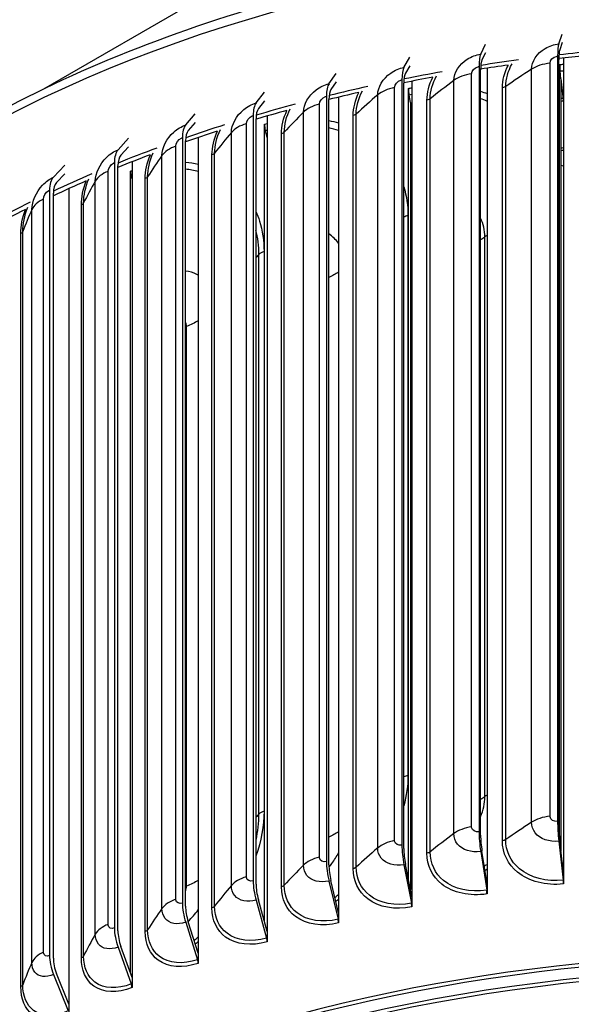
# Model space of a CAD drawing. Units: inches. Extents: x 122.6 to 155.3, y 22 to 53.3.
# Drawn here: x 125 to 127.2, y 46.5 to 50.5 of the extents above; entities that cross this region are included whole.
import ezdxf

# ---------------------------------------------------------------- set-up
doc = ezdxf.new("R2010")
doc.units = ezdxf.units.IN
doc.header["$MEASUREMENT"] = 0
doc.layers.add('Visible (ANSI)', color=7, linetype='Continuous')
doc.layers.add('Visible Narrow (ANSI)', color=7, linetype='Continuous')

msp = doc.modelspace()

# ---------------------------------------------------------------- linework, layer by layer
at = {"layer": 'Visible (ANSI)'}
for p, q in [((127.1545, 50.3543), (127.1684, 50.3935)), ((126.8413, 50.3132), (126.8602, 50.353)), ((127.1684, 50.3594), (127.1582, 50.3308)), ((126.5338, 50.2598), (126.5575, 50.3004)), ((126.8602, 50.3188), (126.8464, 50.2898)), ((127.1495, 50.3049), (127.1495, 47.2348)), ((127.1543, 47.2207), (127.1543, 50.2907)), ((127.1731, 50.2971), (127.1731, 47.0252)), ((126.5575, 50.2663), (126.5402, 50.2366)), ((126.8346, 50.2635), (126.8346, 47.1934)), ((126.841, 47.1795), (126.841, 50.2495)), ((126.8666, 50.2568), (126.8666, 46.9849)), ((127.1578, 47.1605), (127.1578, 50.2713)), ((126.2332, 50.1943), (126.2617, 50.236)), ((126.5254, 50.2098), (126.5254, 47.1397)), ((127.1627, 50.2138), (127.1594, 50.2443)), ((127.1627, 50.2138), (127.1731, 50.1175)), ((127.1627, 50.2138), (127.1627, 47.1171)), ((126.2617, 50.2019), (126.2409, 50.1715)), ((126.5334, 47.1261), (126.5334, 50.1961)), ((126.5517, 47.0035), (126.5517, 50.1755)), ((126.5655, 50.2045), (126.5655, 46.9326)), ((125.9412, 50.1172), (125.9743, 50.1601)), ((126.2232, 50.144), (126.2232, 47.0739)), ((126.2328, 47.0606), (126.2328, 50.1306)), ((126.2713, 50.1404), (126.2713, 46.8685)), ((126.56, 50.1185), (126.5544, 50.1486)), ((125.9743, 50.126), (125.9501, 50.0947)), ((126.56, 50.1185), (126.5655, 50.0884)), ((126.56, 50.1185), (126.56, 46.9611)), ((125.6589, 50.0288), (125.6964, 50.0731)), ((125.9295, 50.0664), (125.9295, 46.9964)), ((125.9407, 46.9835), (125.9407, 50.0535)), ((125.9854, 50.065), (125.9854, 46.793)), ((125.6964, 50.0389), (125.6691, 50.0066)), ((125.9746, 46.8322), (125.9746, 50.0318)), ((125.3878, 49.9294), (125.4296, 49.9753)), ((125.6457, 49.9775), (125.6457, 46.9074)), ((125.7091, 49.9784), (125.7091, 46.7064)), ((125.9854, 49.9781), (125.9784, 50.0052)), ((125.4296, 49.9411), (125.3991, 49.9076)), ((125.6583, 46.895), (125.6583, 49.965)), ((125.129, 49.8195), (125.1749, 49.8671)), ((125.373, 49.8775), (125.373, 46.8075)), ((125.3871, 46.7956), (125.3871, 49.8656)), ((125.4437, 49.8811), (125.4437, 46.6091)), ((125.1749, 49.833), (125.1414, 49.7982)), ((125.4378, 46.6256), (125.4378, 49.8431)), ((125.4437, 49.8134), (125.4425, 49.8169)), ((125.1904, 49.7735), (125.1904, 46.5016)), ((125.1128, 49.7671), (125.1128, 46.6971)), ((125.1283, 46.6857), (125.1283, 49.7558)), ((126.56, 49.7632), (126.5655, 49.7665)), ((127.1545, 47.1558), (127.1722, 46.9992)), ((127.1731, 47.0252), (127.1582, 47.1566)), ((126.8413, 47.1146), (126.8653, 46.9589)), ((126.8666, 46.9849), (126.8464, 47.1156)), ((126.5338, 47.0612), (126.5639, 46.9065)), ((126.5655, 46.9326), (126.5402, 47.0624)), ((127.1694, 47.0577), (127.1731, 47.0705)), ((127.1731, 47.0252), (127.1731, 46.9842)), ((126.2332, 46.9958), (126.2694, 46.8424)), ((126.2713, 46.8685), (126.2409, 46.9973)), ((126.8666, 46.9849), (126.8666, 46.9439)), ((126.563, 46.9456), (126.5655, 46.9509)), ((126.5655, 46.9326), (126.5655, 46.8916)), ((125.9412, 46.9186), (125.9832, 46.7669)), ((125.9854, 46.793), (125.9501, 46.9205)), ((126.2713, 46.8685), (126.2713, 46.8276)), ((125.6589, 46.8302), (125.7066, 46.6802)), ((125.7091, 46.7064), (125.6691, 46.8324)), ((125.985, 46.7946), (125.9854, 46.7953)), ((125.9854, 46.793), (125.9854, 46.7521)), ((125.3878, 46.7308), (125.4409, 46.5828)), ((125.4437, 46.6091), (125.3991, 46.7334)), ((125.7091, 46.7064), (125.7091, 46.6655)), ((125.129, 46.621), (125.1873, 46.4751)), ((125.1904, 46.5016), (125.1414, 46.6241)), ((125.4437, 46.6091), (125.4437, 46.5682)), ((125.1904, 46.5016), (125.1904, 46.4607))]:
    msp.add_line(p, q, dxfattribs=at)
for centre, major_axis, ratio, start_param, end_param in [((127.1744, 50.2302), (-0.0145, 0.1309), 0.153944, 0.306389, 0.94676), ((127.1744, 50.2302), (-0.0118, 0.1061), 0.153944, 0.306389, 0.94676), ((128.0404, 47.6889), (4.625, 0), 0.57735, 1.730995, 1.763468), ((126.8683, 50.1899), (-0.0198, 0.1302), 0.208357, 0.298988, 0.939359), ((126.8683, 50.1899), (-0.0161, 0.1055), 0.208357, 0.298988, 0.939359), ((128.0404, 47.6889), (4.625, 0), 0.57735, 1.799355, 1.832965), ((128.0404, 47.6889), (4.6, 0), 0.57735, 1.74134, 1.764652), ((126.5676, 50.1377), (-0.0253, 0.1293), 0.261796, 0.289155, 0.929526), ((128.0404, 47.6889), (4.6, 0), 0.57735, 1.8097, 1.834583), ((127.1676, 50.243), (-0.0057, 0.0497), 0.160147, 0.94604, 1.52667), ((126.5676, 50.1377), (-0.0205, 0.1048), 0.261796, 0.289155, 0.929526), ((128.0404, 47.6889), (4.6, 0), 0.57735, 1.878061, 1.904575), ((128.0404, 47.6889), (4.625, 0), 0.57735, 1.867716, 1.902518), ((126.2739, 50.0738), (-0.0308, 0.1281), 0.314012, 0.276749, 0.91712), ((126.2739, 50.0738), (-0.025, 0.1038), 0.314012, 0.276749, 0.91712), ((128.0404, 47.6889), (4.625, 0), 0.57735, 1.936076, 1.972143), ((126.5682, 50.1482), (-0.0099, 0.049), 0.270125, 0.927743, 1.508373), ((128.0404, 47.6889), (4.6, 0), 0.57735, 1.946421, 1.974647), ((125.9884, 49.9984), (-0.0365, 0.1266), 0.364762, 0.26159, 0.901961), ((125.9884, 49.9984), (-0.0296, 0.1026), 0.364762, 0.26159, 0.901961), ((128.0404, 47.6889), (4.6, 0), 0.57735, 2.014781, 2.044821), ((128.0404, 47.6889), (4.625, 0), 0.57735, 2.004436, 2.041861), ((125.7124, 49.9119), (-0.0423, 0.1247), 0.413807, 0.243457, 0.883827), ((128.0404, 47.6889), (4.625, 0), 0.57735, 2.072796, 2.111695), ((125.9975, 50.0062), (-0.0143, 0.0479), 0.374834, 0.898538, 1.479168), ((125.7124, 49.9119), (-0.0343, 0.1011), 0.413807, 0.243457, 0.883827), ((128.0404, 47.6889), (4.6, 0), 0.57735, 2.083141, 2.11513), ((125.4474, 49.8148), (-0.0484, 0.1225), 0.46092, 0.22208, 0.862451), ((128.0404, 47.6889), (4.625, 0), 0.57735, 2.141156, 2.181671), ((128.0404, 47.6889), (4.6, 0), 0.57735, 2.151502, 2.185609), ((125.4474, 49.8148), (-0.0392, 0.0993), 0.46092, 0.22208, 0.862451), ((125.1945, 49.7074), (-0.0546, 0.1199), 0.505879, 0.197145, 0.837516), ((128.0404, 47.6889), (4.625, 0), 0.57735, 2.209517, 2.251819), ((125.4667, 49.8196), (-0.0189, 0.0463), 0.472233, 0.856636, 1.437266), ((128.0404, 47.6889), (4.6, 0), 0.57735, 2.219862, 2.256308), ((125.1945, 49.7074), (-0.0443, 0.0971), 0.505879, 0.197145, 0.837516), ((128.0404, 47.6889), (4.625, 0), 0.57735, 2.277877, 2.322174), ((128.0404, 47.6889), (4.6, 0), 0.57735, 2.288222, 2.327289), ((127.1744, 47.1601), (0.0145, -0.1309), 0.153944, 4.088353, 4.728723), ((127.1744, 47.1601), (-0.0118, 0.1061), 0.153944, 0.94676, 1.58713), ((126.8683, 47.1199), (0.0198, -0.1302), 0.208357, 4.080951, 4.721322), ((126.8683, 47.1199), (-0.0161, 0.1055), 0.208357, 0.939359, 1.579729), ((126.5676, 47.0677), (0.0253, -0.1293), 0.261796, 4.071118, 4.711489), ((126.5676, 47.0677), (-0.0205, 0.1048), 0.261796, 0.929526, 1.569896), ((126.2739, 47.0037), (0.0308, -0.1281), 0.314012, 4.058713, 4.699083), ((126.2739, 47.0037), (-0.025, 0.1038), 0.314012, 0.91712, 1.55749), ((128.0404, 44.0494), (-4.6, 0), 0.57735, 2.782899, 7.033345), ((128.0404, 44.0494), (-4.575, 0), 0.57735, 2.782899, 7.028024), ((125.9884, 46.9284), (0.0365, -0.1266), 0.364762, 4.043554, 4.683924), ((125.9884, 46.9284), (-0.0296, 0.1026), 0.364762, 0.901961, 1.542331), ((127.1684, 46.9984), (0.0028, -0.0248), 0.153944, 0.94676, 1.58713), ((126.8602, 46.9579), (0.0038, -0.0247), 0.208357, 0.939359, 1.579729), ((128.0404, 44.0494), (4.5, 0), 0.57735, 5.554183, 8.599796), ((125.7124, 46.8419), (0.0423, -0.1247), 0.413807, 4.02542, 4.66579), ((125.7124, 46.8419), (-0.0343, 0.1011), 0.413807, 0.883827, 1.524198), ((126.5575, 46.9053), (0.0048, -0.0245), 0.261796, 0.929526, 1.569896), ((128.0404, 44.0494), (4.475, 0), 0.57735, 5.559421, 8.599796), ((126.2617, 46.8409), (0.0058, -0.0243), 0.314012, 0.91712, 1.55749), ((125.4474, 46.7447), (0.0484, -0.1225), 0.46092, 4.004043, 4.644414), ((125.4474, 46.7447), (-0.0392, 0.0993), 0.46092, 0.862451, 1.502821), ((125.9743, 46.765), (0.0069, -0.024), 0.364762, 0.901961, 1.542331), ((125.1945, 46.6374), (0.0546, -0.1199), 0.505879, 3.979108, 4.619479), ((125.1945, 46.6374), (-0.0443, 0.0971), 0.505879, 0.837516, 1.477886), ((125.6964, 46.6779), (0.008, -0.0237), 0.413807, 0.883827, 1.524198), ((125.4296, 46.5801), (0.0092, -0.0233), 0.46092, 0.862451, 1.502821)]:
    msp.add_ellipse(centre, major_axis=major_axis, ratio=ratio, start_param=start_param, end_param=end_param, dxfattribs=at)
msp.add_open_spline([(123.4159, 48.1188), (123.4221, 48.3915), (123.4985, 48.6629), (123.7904, 49.1948), (124.0155, 49.453), (124.5941, 49.9185), (124.9507, 50.1246), (125.7562, 50.4604), (126.2052, 50.5899), (127.1493, 50.7596), (127.6441, 50.7999), (128.6302, 50.7879), (129.1213, 50.7356), (130.0514, 50.5433), (130.4902, 50.4033), (131.2718, 50.048), (131.6143, 49.8328), (132.1662, 49.3468), (132.376, 49.0761), (132.5946, 48.5975), (132.6467, 48.3985), (132.6612, 48.1982)], degree=3, knots=[2.385485, 2.385485, 2.385485, 2.385485, 2.679119, 2.679119, 2.994703, 2.994703, 3.317674, 3.317674, 3.641235, 3.641235, 3.964178, 3.964178, 4.286884, 4.286884, 4.609895, 4.609895, 4.933518, 4.933518, 5.256057, 5.256057, 5.4721, 5.4721, 5.4721, 5.4721], dxfattribs=at)
for points in [[(127.1627, 50.1245), (127.1659, 50.125), (127.169, 50.1256), (127.1722, 50.1261)], [(126.56, 49.9826), (126.5618, 49.9831), (126.5637, 49.9837), (126.5655, 49.9843)]]:
    msp.add_open_spline(points, degree=3, dxfattribs=at)
at = {"layer": 'Visible Narrow (ANSI)'}
for p, q in [((125.0902, 50.1742), (126.6793, 51.0916)), ((127.0453, 47.2317), (127.0453, 50.2527)), ((127.1192, 47.2559), (127.1192, 50.2769)), ((126.7339, 47.1862), (126.7339, 50.2073)), ((126.8048, 47.2133), (126.8048, 50.2344)), ((126.4961, 47.1584), (126.4961, 50.1795)), ((126.9283, 47.1572), (126.9283, 50.1782)), ((126.9417, 47.162), (126.9417, 50.1831)), ((126.4287, 47.1286), (126.4287, 50.1496)), ((126.626, 47.1073), (126.626, 50.1283)), ((126.6388, 47.1127), (126.6388, 50.1337)), ((126.1947, 47.0915), (126.1947, 50.1126)), ((126.1309, 47.0591), (126.1309, 50.0801)), ((126.3303, 47.0456), (126.3303, 50.0667)), ((126.3424, 47.0515), (126.3424, 50.0725)), ((125.9019, 47.0129), (125.9019, 50.0339)), ((125.8421, 46.978), (125.8421, 49.999)), ((126.0426, 46.9724), (126.0426, 49.9935)), ((126.054, 46.9787), (126.054, 49.9998)), ((125.6191, 46.9228), (125.6191, 49.9439)), ((125.5635, 46.8857), (125.5635, 49.9067)), ((125.7642, 46.888), (125.7642, 49.9091)), ((125.7748, 46.8948), (125.7748, 49.9158)), ((125.3476, 46.8219), (125.3476, 49.8429)), ((125.4965, 46.7929), (125.4965, 49.8139)), ((125.5063, 46.8001), (125.5063, 49.8211)), ((125.2966, 46.7826), (125.2966, 49.8037)), ((127.1558, 49.7607), (127.1558, 47.5154)), ((125.0886, 46.7104), (125.0886, 49.7315)), ((125.2407, 46.6874), (125.2407, 49.7084)), ((125.2496, 46.6949), (125.2496, 49.716)), ((125.0424, 46.6693), (125.0424, 49.6903)), ((126.5498, 49.6648), (126.5498, 47.4194)), ((124.9979, 46.5721), (124.9979, 49.5931)), ((125.0059, 46.5799), (125.0059, 49.601)), ((126.8582, 47.3343), (126.8582, 49.5796)), ((125.9522, 47.2641), (125.9522, 49.5094)), ((125.9728, 49.521), (125.9728, 47.2756)), ((125.6619, 46.9753), (125.6619, 49.2206))]:
    msp.add_line(p, q, dxfattribs=at)
for centre, major_axis, start_param, end_param in [((128.0404, 48.082), (-4.625, 0), 3.185244, 6.26936), ((128.0404, 48.3692), (-3.1799, 0), 4.989254, 4.992038), ((128.0404, 48.3692), (-3.1799, 0), 5.194687, 5.196665)]:
    msp.add_ellipse(centre, major_axis=major_axis, ratio=0.57735, start_param=start_param, end_param=end_param, dxfattribs=at)
for points, knots in [([(127.0453, 50.2527), (127.0453, 50.2836), (127.0667, 50.3166), (127.0996, 50.336), (127.1161, 50.3458), (127.1353, 50.3522), (127.1545, 50.3543)], [1.570796, 1.570796, 1.570796, 1.570796, 2.615252, 2.615252, 2.615252, 3.141593, 3.141593, 3.141593, 3.141593]), ([(126.7339, 50.2073), (126.7339, 50.2382), (126.755, 50.272), (126.7873, 50.2927), (126.8036, 50.3032), (126.8224, 50.3103), (126.8413, 50.3132)], [1.570796, 1.570796, 1.570796, 1.570796, 2.615252, 2.615252, 2.615252, 3.141593, 3.141593, 3.141593, 3.141593]), ([(127.1192, 50.2769), (127.1192, 50.2887), (127.1311, 50.3011), (127.1456, 50.3042), (127.1469, 50.3045), (127.1482, 50.3047), (127.1495, 50.3049)], [1.570796, 1.570796, 1.570796, 1.570796, 3.010998, 3.010998, 3.010998, 3.141593, 3.141593, 3.141593, 3.141593]), ([(126.4287, 50.1496), (126.4287, 50.1806), (126.4492, 50.2152), (126.4809, 50.2372), (126.4968, 50.2483), (126.5152, 50.2561), (126.5338, 50.2598)], [1.570796, 1.570796, 1.570796, 1.570796, 2.615252, 2.615252, 2.615252, 3.141593, 3.141593, 3.141593, 3.141593]), ([(126.8048, 50.2344), (126.8048, 50.2461), (126.8165, 50.259), (126.8308, 50.2627), (126.832, 50.263), (126.8333, 50.2633), (126.8346, 50.2635)], [1.570796, 1.570796, 1.570796, 1.570796, 3.010998, 3.010998, 3.010998, 3.141593, 3.141593, 3.141593, 3.141593]), ([(126.4961, 50.1795), (126.4961, 50.1912), (126.5076, 50.2045), (126.5216, 50.2088), (126.5228, 50.2092), (126.5241, 50.2095), (126.5254, 50.2098)], [1.570796, 1.570796, 1.570796, 1.570796, 3.010998, 3.010998, 3.010998, 3.141593, 3.141593, 3.141593, 3.141593]), ([(126.1309, 50.0801), (126.1309, 50.111), (126.1509, 50.1465), (126.1817, 50.1697), (126.1972, 50.1814), (126.2152, 50.19), (126.2332, 50.1943)], [1.570796, 1.570796, 1.570796, 1.570796, 2.615252, 2.615252, 2.615252, 3.141593, 3.141593, 3.141593, 3.141593]), ([(126.1947, 50.1126), (126.1947, 50.1243), (126.2059, 50.1381), (126.2195, 50.1429), (126.2207, 50.1433), (126.222, 50.1437), (126.2232, 50.144)], [1.570796, 1.570796, 1.570796, 1.570796, 3.010998, 3.010998, 3.010998, 3.141593, 3.141593, 3.141593, 3.141593]), ([(125.8421, 49.999), (125.8421, 50.0299), (125.8614, 50.0662), (125.8912, 50.0906), (125.9063, 50.1029), (125.9237, 50.1122), (125.9412, 50.1172)], [1.570796, 1.570796, 1.570796, 1.570796, 2.615252, 2.615252, 2.615252, 3.141593, 3.141593, 3.141593, 3.141593]), ([(125.9019, 50.0339), (125.9019, 50.0457), (125.9127, 50.0598), (125.9259, 50.0652), (125.9271, 50.0657), (125.9283, 50.0661), (125.9295, 50.0664)], [1.570796, 1.570796, 1.570796, 1.570796, 3.010998, 3.010998, 3.010998, 3.141593, 3.141593, 3.141593, 3.141593]), ([(125.5635, 49.9067), (125.5635, 49.9376), (125.5821, 49.9747), (125.6108, 50.0002), (125.6253, 50.0131), (125.642, 50.023), (125.6589, 50.0288)], [1.570796, 1.570796, 1.570796, 1.570796, 2.615252, 2.615252, 2.615252, 3.141593, 3.141593, 3.141593, 3.141593]), ([(125.6191, 49.9439), (125.6191, 49.9556), (125.6295, 49.9702), (125.6422, 49.9761), (125.6433, 49.9766), (125.6445, 49.9771), (125.6457, 49.9775)], [1.570796, 1.570796, 1.570796, 1.570796, 3.010998, 3.010998, 3.010998, 3.141593, 3.141593, 3.141593, 3.141593]), ([(125.2966, 49.8037), (125.2966, 49.8346), (125.3143, 49.8723), (125.3417, 49.899), (125.3556, 49.9124), (125.3716, 49.923), (125.3878, 49.9294)], [1.570796, 1.570796, 1.570796, 1.570796, 2.615252, 2.615252, 2.615252, 3.141593, 3.141593, 3.141593, 3.141593]), ([(125.3476, 49.8429), (125.3476, 49.8547), (125.3576, 49.8697), (125.3697, 49.876), (125.3708, 49.8766), (125.3719, 49.8771), (125.373, 49.8775)], [1.570796, 1.570796, 1.570796, 1.570796, 3.010998, 3.010998, 3.010998, 3.141593, 3.141593, 3.141593, 3.141593]), ([(125.0424, 49.6903), (125.0424, 49.7212), (125.0592, 49.7596), (125.0853, 49.7873), (125.0984, 49.8013), (125.1137, 49.8125), (125.129, 49.8195)], [1.570796, 1.570796, 1.570796, 1.570796, 2.615252, 2.615252, 2.615252, 3.141593, 3.141593, 3.141593, 3.141593]), ([(125.0886, 49.7315), (125.0886, 49.7432), (125.0981, 49.7586), (125.1097, 49.7654), (125.1107, 49.7661), (125.1118, 49.7666), (125.1128, 49.7671)], [1.570796, 1.570796, 1.570796, 1.570796, 3.010998, 3.010998, 3.010998, 3.141593, 3.141593, 3.141593, 3.141593]), ([(125.9406, 49.6823), (125.9461, 49.6697), (125.951, 49.6568), (125.9551, 49.6434), (125.9668, 49.6053), (125.9728, 49.564), (125.9728, 49.521)], [-1.9125774, -1.9125774, -1.9125774, -1.9125774, -1.8238385, -1.8238385, -1.8238385, -1.5707963, -1.5707963, -1.5707963, -1.5707963]), ([(125.7091, 49.4265), (125.7074, 49.4275), (125.7057, 49.4284), (125.704, 49.4293), (125.6902, 49.4365), (125.6747, 49.4409), (125.6583, 49.4426)], [2.389518, 2.389518, 2.389518, 2.389518, 2.4239329, 2.4239329, 2.4239329, 2.6974109, 2.6974109, 2.6974109, 2.6974109]), ([(127.1495, 47.2348), (127.135, 47.2332), (127.1214, 47.2413), (127.1195, 47.2527), (127.1193, 47.2538), (127.1192, 47.2548), (127.1192, 47.2559)], [1.570796, 1.570796, 1.570796, 1.570796, 3.010998, 3.010998, 3.010998, 3.141593, 3.141593, 3.141593, 3.141593]), ([(126.8346, 47.1934), (126.8203, 47.1913), (126.8069, 47.1988), (126.805, 47.2102), (126.8049, 47.2112), (126.8048, 47.2123), (126.8048, 47.2133)], [1.570796, 1.570796, 1.570796, 1.570796, 3.010998, 3.010998, 3.010998, 3.141593, 3.141593, 3.141593, 3.141593]), ([(127.1545, 47.1558), (127.1164, 47.1515), (127.0791, 47.1645), (127.0601, 47.1889), (127.0505, 47.2012), (127.0453, 47.2161), (127.0453, 47.2317)], [1.570796, 1.570796, 1.570796, 1.570796, 2.615252, 2.615252, 2.615252, 3.141593, 3.141593, 3.141593, 3.141593]), ([(126.8413, 47.1146), (126.8038, 47.1089), (126.7672, 47.1204), (126.7484, 47.144), (126.739, 47.1559), (126.7339, 47.1706), (126.7339, 47.1862)], [1.570796, 1.570796, 1.570796, 1.570796, 2.615252, 2.615252, 2.615252, 3.141593, 3.141593, 3.141593, 3.141593]), ([(126.5338, 47.0612), (126.497, 47.054), (126.4612, 47.0641), (126.4428, 47.087), (126.4336, 47.0985), (126.4287, 47.113), (126.4287, 47.1286)], [1.570796, 1.570796, 1.570796, 1.570796, 2.615252, 2.615252, 2.615252, 3.141593, 3.141593, 3.141593, 3.141593]), ([(126.5254, 47.1397), (126.5113, 47.137), (126.4982, 47.144), (126.4964, 47.1553), (126.4962, 47.1563), (126.4961, 47.1574), (126.4961, 47.1584)], [1.570796, 1.570796, 1.570796, 1.570796, 3.010998, 3.010998, 3.010998, 3.141593, 3.141593, 3.141593, 3.141593]), ([(127.1731, 46.9842), (127.1034, 46.9765), (127.0346, 46.9937), (126.9889, 47.0309), (126.9502, 47.0625), (126.9283, 47.1081), (126.9283, 47.1572)], [1.570796, 1.570796, 1.570796, 1.570796, 2.420776, 2.420776, 2.420776, 3.141593, 3.141593, 3.141593, 3.141593]), ([(127.1722, 46.9992), (127.1055, 46.9918), (127.0398, 47.0087), (126.9968, 47.0449), (126.9615, 47.0746), (126.9417, 47.1168), (126.9417, 47.162)], [1.570796, 1.570796, 1.570796, 1.570796, 2.43392, 2.43392, 2.43392, 3.141593, 3.141593, 3.141593, 3.141593]), ([(126.2232, 47.0739), (126.2095, 47.0707), (126.1967, 47.0772), (126.1949, 47.0884), (126.1948, 47.0894), (126.1947, 47.0905), (126.1947, 47.0915)], [1.570796, 1.570796, 1.570796, 1.570796, 3.010998, 3.010998, 3.010998, 3.141593, 3.141593, 3.141593, 3.141593]), ([(126.233, 47.0512), (126.2371, 47.0561), (126.241, 47.0611), (126.2448, 47.0662), (126.2549, 47.0799), (126.2638, 47.0943), (126.2712, 47.109)], [2.3453076, 2.3453076, 2.3453076, 2.3453076, 2.4239329, 2.4239329, 2.4239329, 2.6360276, 2.6360276, 2.6360276, 2.6360276]), ([(126.8666, 46.9439), (126.7979, 46.9335), (126.7303, 46.948), (126.6855, 46.9834), (126.6475, 47.0135), (126.626, 47.0583), (126.626, 47.1073)], [1.570796, 1.570796, 1.570796, 1.570796, 2.420776, 2.420776, 2.420776, 3.141593, 3.141593, 3.141593, 3.141593]), ([(126.8653, 46.9589), (126.7997, 46.9489), (126.7351, 46.9632), (126.6928, 46.9977), (126.6582, 47.026), (126.6388, 47.0674), (126.6388, 47.1127)], [1.570796, 1.570796, 1.570796, 1.570796, 2.43392, 2.43392, 2.43392, 3.141593, 3.141593, 3.141593, 3.141593]), ([(126.2332, 46.9958), (126.1974, 46.9872), (126.1625, 46.9958), (126.1447, 47.018), (126.1357, 47.0292), (126.1309, 47.0435), (126.1309, 47.0591)], [1.570796, 1.570796, 1.570796, 1.570796, 2.615252, 2.615252, 2.615252, 3.141593, 3.141593, 3.141593, 3.141593]), ([(126.5639, 46.9065), (126.4996, 46.894), (126.4364, 46.9057), (126.3952, 46.9386), (126.3614, 46.9655), (126.3424, 47.0062), (126.3424, 47.0515)], [1.570796, 1.570796, 1.570796, 1.570796, 2.43392, 2.43392, 2.43392, 3.141593, 3.141593, 3.141593, 3.141593]), ([(125.9295, 46.9964), (125.9162, 46.9926), (125.9039, 46.9986), (125.9021, 47.0097), (125.902, 47.0108), (125.9019, 47.0118), (125.9019, 47.0129)], [1.570796, 1.570796, 1.570796, 1.570796, 3.010998, 3.010998, 3.010998, 3.141593, 3.141593, 3.141593, 3.141593]), ([(126.5655, 46.8916), (126.4982, 46.8785), (126.4321, 46.8903), (126.3884, 46.9241), (126.3513, 46.9527), (126.3303, 46.9966), (126.3303, 47.0456)], [1.570796, 1.570796, 1.570796, 1.570796, 2.420776, 2.420776, 2.420776, 3.141593, 3.141593, 3.141593, 3.141593]), ([(125.9412, 46.9186), (125.9065, 46.9086), (125.8727, 46.916), (125.8554, 46.9375), (125.8467, 46.9483), (125.8421, 46.9624), (125.8421, 46.978)], [1.570796, 1.570796, 1.570796, 1.570796, 2.615252, 2.615252, 2.615252, 3.141593, 3.141593, 3.141593, 3.141593]), ([(126.2713, 46.8276), (126.2058, 46.8118), (126.1415, 46.8211), (126.099, 46.8531), (126.0629, 46.8803), (126.0426, 46.9234), (126.0426, 46.9724)], [1.570796, 1.570796, 1.570796, 1.570796, 2.420776, 2.420776, 2.420776, 3.141593, 3.141593, 3.141593, 3.141593]), ([(126.2694, 46.8424), (126.2068, 46.8273), (126.1453, 46.8367), (126.1053, 46.8679), (126.0724, 46.8935), (126.054, 46.9335), (126.054, 46.9787)], [1.570796, 1.570796, 1.570796, 1.570796, 2.43392, 2.43392, 2.43392, 3.141593, 3.141593, 3.141593, 3.141593]), ([(125.6457, 46.9074), (125.6329, 46.9031), (125.621, 46.9086), (125.6193, 46.9197), (125.6191, 46.9207), (125.6191, 46.9218), (125.6191, 46.9228)], [1.570796, 1.570796, 1.570796, 1.570796, 3.010998, 3.010998, 3.010998, 3.141593, 3.141593, 3.141593, 3.141593]), ([(125.9854, 46.7521), (125.9219, 46.7338), (125.8597, 46.7406), (125.8187, 46.7709), (125.7838, 46.7967), (125.7642, 46.839), (125.7642, 46.888)], [1.570796, 1.570796, 1.570796, 1.570796, 2.420776, 2.420776, 2.420776, 3.141593, 3.141593, 3.141593, 3.141593]), ([(125.9832, 46.7669), (125.9225, 46.7493), (125.8631, 46.7563), (125.8244, 46.786), (125.7926, 46.8103), (125.7748, 46.8495), (125.7748, 46.8948)], [1.570796, 1.570796, 1.570796, 1.570796, 2.43392, 2.43392, 2.43392, 3.141593, 3.141593, 3.141593, 3.141593]), ([(125.6589, 46.8302), (125.6255, 46.8188), (125.593, 46.8249), (125.5764, 46.8457), (125.568, 46.8562), (125.5635, 46.8701), (125.5635, 46.8857)], [1.570796, 1.570796, 1.570796, 1.570796, 2.615252, 2.615252, 2.615252, 3.141593, 3.141593, 3.141593, 3.141593]), ([(125.373, 46.8075), (125.3608, 46.8027), (125.3494, 46.8078), (125.3478, 46.8188), (125.3476, 46.8198), (125.3476, 46.8208), (125.3476, 46.8219)], [1.570796, 1.570796, 1.570796, 1.570796, 3.010998, 3.010998, 3.010998, 3.141593, 3.141593, 3.141593, 3.141593]), ([(125.3878, 46.7308), (125.3557, 46.7182), (125.3247, 46.7229), (125.3088, 46.7431), (125.3008, 46.7533), (125.2966, 46.7671), (125.2966, 46.7826)], [1.570796, 1.570796, 1.570796, 1.570796, 2.615252, 2.615252, 2.615252, 3.141593, 3.141593, 3.141593, 3.141593]), ([(125.7091, 46.6655), (125.6479, 46.6447), (125.5881, 46.6491), (125.5487, 46.6779), (125.5153, 46.7023), (125.4965, 46.7438), (125.4965, 46.7929)], [1.570796, 1.570796, 1.570796, 1.570796, 2.420776, 2.420776, 2.420776, 3.141593, 3.141593, 3.141593, 3.141593]), ([(125.7066, 46.6802), (125.6481, 46.6603), (125.591, 46.6649), (125.5538, 46.6931), (125.5233, 46.7162), (125.5063, 46.7548), (125.5063, 46.8001)], [1.570796, 1.570796, 1.570796, 1.570796, 2.43392, 2.43392, 2.43392, 3.141593, 3.141593, 3.141593, 3.141593]), ([(125.1128, 46.6971), (125.1012, 46.6917), (125.0903, 46.6964), (125.0888, 46.7074), (125.0887, 46.7083), (125.0886, 46.7094), (125.0886, 46.7104)], [1.570796, 1.570796, 1.570796, 1.570796, 3.010998, 3.010998, 3.010998, 3.141593, 3.141593, 3.141593, 3.141593]), ([(125.4409, 46.5828), (125.3848, 46.5606), (125.3303, 46.5631), (125.2949, 46.5898), (125.2658, 46.6118), (125.2496, 46.6497), (125.2496, 46.6949)], [1.570796, 1.570796, 1.570796, 1.570796, 2.43392, 2.43392, 2.43392, 3.141593, 3.141593, 3.141593, 3.141593]), ([(125.129, 46.621), (125.0986, 46.6071), (125.0691, 46.6107), (125.054, 46.6302), (125.0464, 46.6401), (125.0424, 46.6537), (125.0424, 46.6693)], [1.570796, 1.570796, 1.570796, 1.570796, 2.615252, 2.615252, 2.615252, 3.141593, 3.141593, 3.141593, 3.141593]), ([(125.4437, 46.5682), (125.385, 46.5451), (125.328, 46.5471), (125.2904, 46.5744), (125.2585, 46.5975), (125.2407, 46.6384), (125.2407, 46.6874)], [1.570796, 1.570796, 1.570796, 1.570796, 2.420776, 2.420776, 2.420776, 3.141593, 3.141593, 3.141593, 3.141593]), ([(125.1904, 46.4607), (125.1346, 46.4353), (125.0805, 46.4352), (125.045, 46.461), (125.0148, 46.4829), (124.9979, 46.523), (124.9979, 46.5721)], [1.570796, 1.570796, 1.570796, 1.570796, 2.420776, 2.420776, 2.420776, 3.141593, 3.141593, 3.141593, 3.141593]), ([(125.1873, 46.4751), (125.134, 46.4508), (125.0823, 46.4512), (125.0487, 46.4766), (125.0212, 46.4974), (125.0059, 46.5346), (125.0059, 46.5799)], [1.570796, 1.570796, 1.570796, 1.570796, 2.43392, 2.43392, 2.43392, 3.141593, 3.141593, 3.141593, 3.141593])]:
    msp.add_open_spline(points, degree=3, knots=knots, dxfattribs=at)
for points in [[(126.9283, 50.1782), (126.9283, 50.2084), (126.9367, 50.2398), (126.9522, 50.2692)], [(126.9417, 50.1831), (126.9417, 50.2134), (126.9507, 50.245), (126.9673, 50.2743)], [(127.0453, 50.2527), (127.0098, 50.2297), (126.9752, 50.2065), (126.9417, 50.1831)], [(127.1192, 50.2769), (127.0908, 50.2737), (127.0643, 50.265), (127.0453, 50.2527)], [(127.1578, 50.2713), (127.1629, 50.2719), (127.168, 50.2724), (127.1731, 50.2729)], [(127.1731, 50.2457), (127.1686, 50.2453), (127.164, 50.2448), (127.1594, 50.2443)], [(126.626, 50.1283), (126.626, 50.1586), (126.6343, 50.1902), (126.6494, 50.2203)], [(126.6388, 50.1337), (126.6388, 50.1641), (126.6477, 50.196), (126.6639, 50.2259)], [(126.7339, 50.2073), (126.7012, 50.1829), (126.6695, 50.1584), (126.6388, 50.1337)], [(126.8048, 50.2344), (126.7768, 50.23), (126.7515, 50.2203), (126.7339, 50.2073)], [(126.4961, 50.1795), (126.4688, 50.174), (126.4446, 50.1633), (126.4287, 50.1496)], [(126.5517, 50.1755), (126.5563, 50.1764), (126.5609, 50.1773), (126.5655, 50.1781)], [(126.9417, 50.1831), (126.9382, 50.1807), (126.9335, 50.179), (126.9283, 50.1782)], [(126.3303, 50.0667), (126.3303, 50.0969), (126.3384, 50.1289), (126.3532, 50.1595)], [(126.3424, 50.0725), (126.3424, 50.1029), (126.3511, 50.1351), (126.3669, 50.1657)], [(126.4287, 50.1496), (126.3989, 50.1241), (126.3701, 50.0984), (126.3424, 50.0725)], [(126.5655, 50.1507), (126.5618, 50.1501), (126.5581, 50.1493), (126.5544, 50.1486)], [(126.6388, 50.1337), (126.6356, 50.1312), (126.6311, 50.1293), (126.626, 50.1283)], [(126.8664, 50.1249), (126.8581, 50.1283), (126.8495, 50.1314), (126.8409, 50.1342)], [(126.841, 50.1639), (126.8496, 50.1613), (126.8582, 50.1585), (126.8666, 50.1554)], [(126.054, 49.9998), (126.054, 50.0301), (126.0624, 50.0627), (126.0778, 50.0939)], [(126.1947, 50.1126), (126.168, 50.106), (126.1452, 50.0944), (126.1309, 50.0801)], [(126.0426, 49.9935), (126.0426, 50.0237), (126.0504, 50.056), (126.0648, 50.0872)], [(126.1309, 50.0801), (126.1042, 50.0535), (126.0786, 50.0267), (126.054, 49.9998)], [(126.3424, 50.0725), (126.3396, 50.0699), (126.3353, 50.0678), (126.3303, 50.0667)], [(125.7748, 49.9158), (125.7748, 49.9462), (125.783, 49.9791), (125.7978, 50.0109)], [(125.9019, 50.0339), (125.8761, 50.0263), (125.8547, 50.0139), (125.8421, 49.999)], [(125.9746, 50.0318), (125.9782, 50.0329), (125.9818, 50.0339), (125.9854, 50.0349)], [(126.2712, 50.007), (126.2587, 50.0111), (126.2458, 50.0146), (126.2327, 50.0175)], [(126.2328, 50.0465), (126.2459, 50.0439), (126.2587, 50.0407), (126.2713, 50.037)], [(125.7642, 49.9091), (125.7642, 49.9393), (125.7718, 49.9719), (125.7857, 50.0037)], [(125.8421, 49.999), (125.8186, 49.9714), (125.7962, 49.9436), (125.7748, 49.9158)], [(125.9854, 50.0073), (125.9831, 50.0066), (125.9807, 50.0059), (125.9784, 50.0052)], [(126.054, 49.9998), (126.0515, 49.9971), (126.0474, 49.9948), (126.0426, 49.9935)], [(125.6191, 49.9439), (125.5942, 49.9353), (125.5743, 49.922), (125.5635, 49.9067)], [(127.1627, 49.9371), (127.1662, 49.9376), (127.1697, 49.9381), (127.1731, 49.9385)], [(125.4965, 49.8139), (125.4965, 49.8441), (125.5037, 49.877), (125.5171, 49.9094)], [(125.5063, 49.8211), (125.5063, 49.8514), (125.5141, 49.8847), (125.5283, 49.917)], [(125.5635, 49.9067), (125.5434, 49.8782), (125.5243, 49.8497), (125.5063, 49.8211)], [(125.7748, 49.9158), (125.7727, 49.913), (125.7689, 49.9106), (125.7642, 49.9091)], [(127.1627, 49.9269), (127.1662, 49.9274), (127.1697, 49.9278), (127.1731, 49.9281)], [(125.6583, 49.8798), (125.6756, 49.8783), (125.6926, 49.8758), (125.7091, 49.8721)], [(125.709, 49.8425), (125.6926, 49.8467), (125.6756, 49.8496), (125.6583, 49.8515)], [(127.1627, 49.8677), (127.1662, 49.8666), (127.1697, 49.8655), (127.1731, 49.8644)], [(125.2496, 49.716), (125.2496, 49.7463), (125.257, 49.7798), (125.2706, 49.8127)], [(125.3476, 49.8429), (125.3238, 49.8334), (125.3055, 49.8193), (125.2966, 49.8037)], [(125.4378, 49.8431), (125.4398, 49.8439), (125.4417, 49.8447), (125.4437, 49.8455)], [(125.4437, 49.8173), (125.4433, 49.8172), (125.4429, 49.817), (125.4425, 49.8169)], [(125.5063, 49.8211), (125.5045, 49.8182), (125.501, 49.8156), (125.4965, 49.8139)], [(125.2407, 49.7084), (125.2407, 49.7386), (125.2475, 49.7718), (125.2602, 49.8047)], [(125.2966, 49.8037), (125.2798, 49.7744), (125.2642, 49.7452), (125.2496, 49.716)], [(126.5334, 49.7808), (126.5443, 49.744), (126.5498, 49.7049), (126.5498, 49.6648)], [(127.1542, 49.7973), (127.1553, 49.7852), (127.1558, 49.773), (127.1558, 49.7607)], [(126.5598, 49.7481), (126.5619, 49.7474), (126.5638, 49.7464), (126.5653, 49.745)], [(126.5599, 49.7603), (126.5618, 49.7605), (126.5636, 49.7605), (126.5654, 49.7604)], [(127.1558, 49.7607), (127.1553, 49.7607), (127.1548, 49.7606), (127.1543, 49.7605)], [(125.0059, 49.601), (125.0059, 49.6313), (125.0129, 49.6651), (125.0258, 49.6986)], [(125.0886, 49.7315), (125.066, 49.721), (125.0495, 49.7063), (125.0424, 49.6903)], [(125.2496, 49.716), (125.2481, 49.713), (125.2449, 49.7103), (125.2407, 49.7084)], [(124.9979, 49.5931), (124.9979, 49.6233), (125.0044, 49.6567), (125.0164, 49.6901)], [(125.0424, 49.6903), (125.0292, 49.6605), (125.017, 49.6307), (125.0059, 49.601)], [(126.5498, 49.6648), (126.5438, 49.6635), (126.5382, 49.6616), (126.5334, 49.6592)], [(126.8582, 49.5796), (126.8582, 49.6064), (126.8521, 49.632), (126.8407, 49.6548)], [(125.0059, 49.601), (125.0048, 49.5979), (125.0019, 49.5951), (124.9979, 49.5931)], [(125.9522, 49.5094), (125.9522, 49.5435), (125.9482, 49.5763), (125.9404, 49.6072)], [(126.2711, 49.5541), (126.2608, 49.569), (126.2479, 49.5818), (126.2328, 49.5918)], [(126.8582, 49.5796), (126.8527, 49.5758), (126.847, 49.572), (126.841, 49.5685)], [(126.8666, 49.5855), (126.8638, 49.5836), (126.861, 49.5816), (126.8582, 49.5796)], [(125.9522, 49.5094), (125.9483, 49.5054), (125.9445, 49.5014), (125.9407, 49.4973)], [(125.9728, 49.521), (125.9642, 49.5184), (125.9569, 49.5143), (125.9522, 49.5094)], [(126.2713, 49.4392), (126.2596, 49.431), (126.2467, 49.4235), (126.2328, 49.4166)], [(125.6619, 49.2206), (125.6619, 49.2278), (125.6606, 49.2344), (125.6582, 49.2401)], [(125.7091, 49.2437), (125.6947, 49.2351), (125.6789, 49.2274), (125.6619, 49.2206)], [(127.1558, 47.5154), (127.1558, 47.5031), (127.1553, 47.4908), (127.1542, 47.4785)], [(127.1558, 47.5154), (127.1553, 47.5153), (127.1548, 47.5153), (127.1543, 47.5152)], [(126.5498, 47.4194), (126.5498, 47.3792), (126.5441, 47.338), (126.5331, 47.2968)], [(126.5498, 47.4194), (126.5438, 47.4182), (126.5382, 47.4163), (126.5334, 47.4138)], [(126.8409, 47.2533), (126.8522, 47.2799), (126.8582, 47.3076), (126.8582, 47.3343)], [(126.8582, 47.3343), (126.8527, 47.3304), (126.847, 47.3267), (126.841, 47.3231)], [(126.8666, 47.3402), (126.8638, 47.3382), (126.861, 47.3362), (126.8582, 47.3343)], [(125.9728, 47.2756), (125.9728, 47.2175), (125.9615, 47.1561), (125.9404, 47.0949)], [(125.9522, 47.2641), (125.9483, 47.26), (125.9445, 47.256), (125.9407, 47.252)], [(125.9407, 47.1592), (125.9483, 47.1948), (125.9522, 47.23), (125.9522, 47.2641)], [(125.9728, 47.2756), (125.9642, 47.273), (125.9569, 47.2689), (125.9522, 47.2641)], [(127.1192, 47.2559), (127.0908, 47.2526), (127.0643, 47.244), (127.0453, 47.2317)], [(126.8048, 47.2133), (126.7768, 47.209), (126.7515, 47.1992), (126.7339, 47.1862)], [(127.0453, 47.2317), (127.0098, 47.2087), (126.9752, 47.1855), (126.9417, 47.162)], [(126.2713, 47.1939), (126.2596, 47.1857), (126.2467, 47.1781), (126.2328, 47.1713)], [(126.7339, 47.1862), (126.7012, 47.1619), (126.6695, 47.1374), (126.6388, 47.1127)], [(126.4287, 47.1286), (126.3989, 47.103), (126.3701, 47.0773), (126.3424, 47.0515)], [(126.4961, 47.1584), (126.4688, 47.153), (126.4446, 47.1423), (126.4287, 47.1286)], [(126.9417, 47.162), (126.9382, 47.1597), (126.9335, 47.1579), (126.9283, 47.1572)], [(126.1947, 47.0915), (126.168, 47.085), (126.1452, 47.0734), (126.1309, 47.0591)], [(126.6388, 47.1127), (126.6356, 47.1102), (126.6311, 47.1083), (126.626, 47.1073)], [(126.1309, 47.0591), (126.1042, 47.0324), (126.0786, 47.0056), (126.054, 46.9787)], [(126.3424, 47.0515), (126.3396, 47.0489), (126.3353, 47.0468), (126.3303, 47.0456)], [(126.8557, 47.0551), (126.8594, 47.0576), (126.863, 47.0601), (126.8666, 47.0626)], [(125.9019, 47.0129), (125.8761, 47.0053), (125.8547, 46.9928), (125.8421, 46.978)], [(126.8664, 47.0422), (126.8638, 47.0404), (126.8611, 47.0387), (126.8584, 47.0369)], [(125.6583, 46.9529), (125.6607, 46.9605), (125.6619, 46.9681), (125.6619, 46.9753)], [(125.7091, 46.9983), (125.6947, 46.9897), (125.6789, 46.982), (125.6619, 46.9753)], [(125.8421, 46.978), (125.8186, 46.9503), (125.7962, 46.9226), (125.7748, 46.8948)], [(126.054, 46.9787), (126.0515, 46.976), (126.0474, 46.9738), (126.0426, 46.9724)], [(126.2568, 46.93), (126.2617, 46.9338), (126.2665, 46.9377), (126.2713, 46.9416)], [(125.6191, 46.9228), (125.5942, 46.9143), (125.5743, 46.901), (125.5635, 46.8857)], [(125.7748, 46.8948), (125.7727, 46.892), (125.7689, 46.8896), (125.7642, 46.888)], [(126.2712, 46.9222), (126.2677, 46.9194), (126.2641, 46.9166), (126.2605, 46.9139)], [(125.5635, 46.8857), (125.5434, 46.8572), (125.5243, 46.8286), (125.5063, 46.8001)], [(125.6685, 46.8341), (125.6831, 46.848), (125.6968, 46.8633), (125.7091, 46.8797)], [(125.3476, 46.8219), (125.3238, 46.8124), (125.3055, 46.7983), (125.2966, 46.7826)], [(125.2966, 46.7826), (125.2798, 46.7534), (125.2642, 46.7241), (125.2496, 46.6949)], [(125.5063, 46.8001), (125.5045, 46.7971), (125.501, 46.7946), (125.4965, 46.7929)], [(125.693, 46.757), (125.6984, 46.7619), (125.7038, 46.7669), (125.7091, 46.772)], [(125.709, 46.7537), (125.7052, 46.7502), (125.7013, 46.7466), (125.6974, 46.7431)], [(125.0886, 46.7104), (125.066, 46.7), (125.0495, 46.6853), (125.0424, 46.6693)], [(125.2496, 46.6949), (125.2481, 46.692), (125.2449, 46.6893), (125.2407, 46.6874)], [(125.0424, 46.6693), (125.0292, 46.6394), (125.017, 46.6096), (125.0059, 46.5799)], [(125.0059, 46.5799), (125.0048, 46.5769), (125.0019, 46.5741), (124.9979, 46.5721)]]:
    msp.add_open_spline(points, degree=3, dxfattribs=at)

doc.saveas('drawing.dxf')
